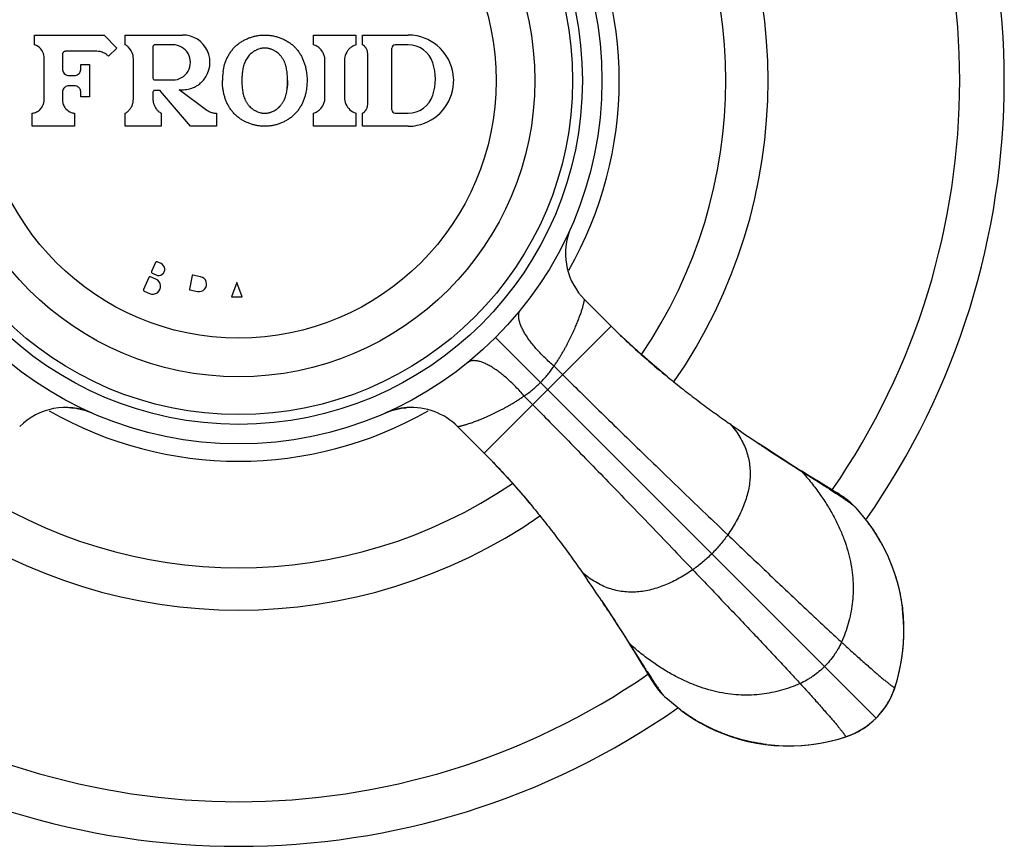
# Model space of a CAD drawing. Units: inches. Extents: x 6.5 to 16.9, y 1.2 to 14.7.
# Drawn here: x 15.4 to 16.9, y 12 to 13.2 of the extents above; entities that cross this region are included whole.
import ezdxf

# ---------------------------------------------------------------- set-up
doc = ezdxf.new("R2010")
doc.units = ezdxf.units.IN
doc.header["$LTSCALE"] = 1.2862204724
doc.header["$MEASUREMENT"] = 0
doc.layers.get('0').update_dxf_attribs({"linetype": 'CONTINUOUS'})

msp = doc.modelspace()

# ---------------------------------------------------------------- linework, layer by layer
at = {"color": 7, "linetype": 'Continuous'}
for p, q in [((15.383316454, 13.2065579892), (15.383316454, 13.2215579892)), ((15.383316454, 13.2215579892), (15.490316454, 13.2215579892)), ((15.490316454, 13.2215579892), (15.509816454, 13.2016376758)), ((15.522816454, 13.2065579892), (15.522816454, 13.2215579892)), ((15.522816454, 13.2215579892), (15.610816454, 13.2215579892)), ((15.811816454, 13.2065579892), (15.811816454, 13.2215579892)), ((15.811816454, 13.2215579892), (15.876816454, 13.2215579892)), ((15.876816454, 13.2215579892), (15.876816454, 13.2065579892)), ((15.886816454, 13.2065579892), (15.886816454, 13.2215579892)), ((15.886816454, 13.2215579892), (15.956816454, 13.2215579892)), ((15.595816454, 13.2065579892), (15.568316454, 13.2065579892)), ((15.956816454, 13.2065579892), (15.936816454, 13.2065579892)), ((15.4266309532, 13.1933029082), (15.426316454, 13.1915579892)), ((15.426316454, 13.1915579892), (15.426316454, 13.1695579892)), ((15.4790884138, 13.1965579892), (15.431316454, 13.1965579892)), ((15.509816454, 13.2016376758), (15.4969535534, 13.1890461791)), ((15.565316454, 13.2035579892), (15.565316454, 13.1555579892)), ((15.894816454, 13.1148244884), (15.894816454, 13.19329149)), ((15.931816454, 13.1065579892), (15.931816454, 13.2015579892)), ((15.398316454, 13.1224086487), (15.398316454, 13.1864333774)), ((15.454816454, 13.1695579892), (15.454816454, 13.1765579892)), ((15.454816454, 13.1765579892), (15.467816454, 13.1765579892)), ((15.467816454, 13.1765579892), (15.467816454, 13.1265579892)), ((15.535316454, 13.1232086243), (15.535316454, 13.1849073541)), ((15.829316454, 13.1254064692), (15.829316454, 13.1827095092)), ((15.859316454, 13.1827095092), (15.859316454, 13.1254064692)), ((15.436316454, 13.1595579892), (15.444816454, 13.1595579892)), ((15.568316454, 13.1525579892), (15.595816454, 13.1525579892)), ((15.426316454, 13.1335579892), (15.426316454, 13.1224086487)), ((15.444816454, 13.1435579892), (15.436316454, 13.1435579892)), ((15.454816454, 13.1265579892), (15.454816454, 13.1335579892)), ((15.565546824, 13.1347108663), (15.565316454, 13.1335579892)), ((15.565316454, 13.1335579892), (15.565316454, 13.1232086243)), ((15.5748063437, 13.1365579892), (15.568316454, 13.1365579892)), ((15.5759468334, 13.1363326835), (15.5748063437, 13.1365579892)), ((15.622816454, 13.0815579892), (15.5770948227, 13.1354977994)), ((15.605316454, 13.1379196655), (15.6479721185, 13.1064421819)), ((15.467816454, 13.1265579892), (15.454816454, 13.1265579892)), ((15.379816454, 13.0815579892), (15.379816454, 13.1015579892)), ((15.444816454, 13.1015579892), (15.444816454, 13.0815579892)), ((15.522816454, 13.0815579892), (15.522816454, 13.1015579892)), ((15.577816454, 13.1015579892), (15.577816454, 13.0815579892)), ((15.662816454, 13.1015579892), (15.662816454, 13.0815579892)), ((15.811816454, 13.0815579892), (15.811816454, 13.1015579892)), ((15.876816454, 13.1015579892), (15.876816454, 13.0815579892)), ((15.886816454, 13.0815579892), (15.886816454, 13.1015579892)), ((15.936816454, 13.1015579892), (15.956816454, 13.1015579892)), ((15.444816454, 13.0815579892), (15.379816454, 13.0815579892)), ((15.577816454, 13.0815579892), (15.522816454, 13.0815579892)), ((15.662816454, 13.0815579892), (15.622816454, 13.0815579892)), ((15.876816454, 13.0815579892), (15.811816454, 13.0815579892)), ((15.956816454, 13.0815579892), (15.886816454, 13.0815579892)), ((15.5692076682, 12.8723197436), (15.5631066185, 12.8586165618)), ((15.5777862779, 12.8706895731), (15.5718482324, 12.8733333613)), ((15.5590392521, 12.8494811072), (15.5509045192, 12.831210198)), ((15.5699017254, 12.846834095), (15.5616798163, 12.8504947248)), ((15.5641202362, 12.8559759976), (15.5700582816, 12.8533322094)), ((15.6255663989, 12.8524258424), (15.6211624597, 12.8317069373)), ((15.6384013267, 12.8507200349), (15.6267524582, 12.8531960783)), ((15.5519181369, 12.8285696338), (15.560140046, 12.824909004)), ((15.6219326956, 12.830520878), (15.6335815641, 12.8280448346)), ((15.6940918318, 12.8416404506), (15.6860544731, 12.8195579892)), ((15.7021291904, 12.8195579892), (15.6940918318, 12.8416404506)), ((15.6860544731, 12.8195579892), (15.7021291904, 12.8195579892))]:
    msp.add_line(p, q, dxfattribs=at)
at = {"color": 6, "linetype": 'Continuous'}
for p, q in [((16.227699174, 12.8155472167), (16.2686366083, 12.7746097863)), ((16.0328320114, 12.6206704841), (16.0737582463, 12.5797442461)), ((16.4509642576, 12.6246262603), (16.4632121986, 12.6160969975)), ((16.4944431639, 12.5948983887), (16.4946790112, 12.5947410982)), ((16.5609353284, 12.5518113981), (16.5864158193, 12.5356982699)), ((16.5727538181, 12.5447702203), (16.5610675704, 12.5520230995)), ((16.5864158193, 12.5356982699), (16.5931614737, 12.5314256945)), ((16.6096975435, 12.5222661055), (16.5865689106, 12.5363085129)), ((16.6131044966, 12.5201710137), (16.6096975435, 12.5222661055)), ((16.6160851128, 12.5183165662), (16.6131044966, 12.5201710137)), ((16.6374342017, 12.5027486759), (16.6441849096, 12.496039634)), ((16.6441849096, 12.496039634), (16.6630574547, 12.473037381)), ((16.2237456232, 12.3974139003), (16.2322761918, 12.3851648497)), ((16.2534750302, 12.353930584), (16.2536323952, 12.3536946245)), ((16.2965629671, 12.2874392378), (16.3126758494, 12.261958433)), ((16.3083363871, 12.2679190828), (16.3163040579, 12.2548221391)), ((16.3126758494, 12.261958433), (16.3169483324, 12.2552125573)), ((16.3249521485, 12.2405690608), (16.3282034295, 12.2352699466)), ((16.3282034295, 12.2352699466), (16.3300578769, 12.2322893303)), ((16.3300578769, 12.2322893303), (16.3317307824, 12.2296428463)), ((16.3523348092, 12.2041895335), (16.3456257666, 12.2109402422)), ((16.7030518587, 12.2175876059), (16.704356727, 12.2214655326)), ((16.3753562095, 12.1853029247), (16.3523348092, 12.2041895335)), ((16.6840533117, 12.1833253622), (16.6883525242, 12.1890962814)), ((16.6750986857, 12.1732757574), (16.6641902434, 12.1636462253)), ((16.6533013811, 12.1561044339), (16.6593101306, 12.1600447724)), ((16.6593101306, 12.1600447724), (16.6595976112, 12.1602569289)), ((16.6173870892, 12.1412090418), (16.6279873222, 12.1444163919))]:
    msp.add_line(p, q, dxfattribs=at)
at = {"color": 9, "linetype": 'Continuous'}
for p, q in [((16.2685839822, 12.7746624085), (16.0737120347, 12.5797904609)), ((16.0910286438, 12.7573457993), (16.6750986857, 12.1732757574)), ((16.1808315962, 12.7135083512), (16.1941538004, 12.7002322267)), ((16.134866092, 12.667542847), (16.1481422165, 12.6542206427)), ((16.5931618859, 12.5314261108), (16.5865690525, 12.5363084266)), ((16.3120660166, 12.2618053906), (16.3169483324, 12.2552125573)), ((16.7039580513, 12.2203871212), (16.7039677437, 12.2204251398)), ((16.6279873222, 12.1444163919), (16.6279493033, 12.1444066995))]:
    msp.add_line(p, q, dxfattribs=at)
at = {"color": 6, "linetype": 'Continuous'}
for points in [[(16.3547916148, 12.6971849277), (16.3414484595, 12.7082360284), (16.3283497736, 12.7193740197), (16.3155341324, 12.730572461), (16.3030381, 12.7418049982), (16.2908983337, 12.7530433422), (16.279149708, 12.7642587495), (16.2686366426, 12.7746097523)], [(15.4363768813, 12.649842535), (15.4404670966, 12.6495591103), (15.447181352, 12.6487255258), (15.4537208459, 12.6474633627), (15.4600101254, 12.6458139252), (15.465966367, 12.6438375105), (15.4713710876, 12.6416734198)], [(15.92176981, 12.6414556084), (15.9274403707, 12.6437519773), (15.9335912643, 12.6458024496), (15.9399930849, 12.6474798117), (15.9465851138, 12.6487447783), (15.9533097798, 12.6495702264), (15.9549861586, 12.6497043656)], [(16.5610675704, 12.5520230995), (16.5540960809, 12.5563779272), (16.5433171692, 12.5631750491), (16.5317292996, 12.5705590431), (16.5194760465, 12.5784576832), (16.5067170386, 12.5867874695), (16.4946844012, 12.5947492442)], [(16.0737582463, 12.5797442461), (16.08360961, 12.5697461569), (16.0943096645, 12.5585613382), (16.105027392, 12.5470236498), (16.115738208, 12.535163241), (16.1264178614, 12.5230117372), (16.1370436914, 12.5106006775), (16.1475929892, 12.4979632199)], [(16.5865690525, 12.5363084266), (16.5804553604, 12.5400380561), (16.5727538181, 12.5447702203)], [(16.6374342017, 12.5027486759), (16.6365232583, 12.5035622867), (16.6348285402, 12.5050281116), (16.6331924634, 12.5063874712), (16.6316209447, 12.5076450826), (16.630115636, 12.5088085964), (16.6286780239, 12.5098850325), (16.6273089845, 12.5108811229), (16.6260033352, 12.511807086), (16.6247525701, 12.5126743078), (16.6235438303, 12.513495958), (16.6223562669, 12.514289342), (16.6211701723, 12.515069784), (16.6199679119, 12.5158503582), (16.6187315968, 12.5166436607), (16.6160851128, 12.5183165662)], [(16.7170066575, 12.3298426417), (16.7155834364, 12.3433766283), (16.7135123352, 12.3567928934), (16.7107871932, 12.3701108127), (16.7074172379, 12.3832184971), (16.7034304984, 12.3960054476), (16.6988937151, 12.4083996427), (16.6938419163, 12.4204251313), (16.6882824141, 12.4321237294), (16.6822058503, 12.4435259635), (16.675592166, 12.4546544552), (16.6684292137, 12.4655459754), (16.6629570702, 12.473213326)], [(16.2536252814, 12.3536899175), (16.2615869737, 12.3416574045), (16.26991676, 12.3288983966), (16.2778154001, 12.3166451435), (16.2851993941, 12.305057274), (16.2919965159, 12.2942783622)], [(16.7039580513, 12.2203871212), (16.7071832922, 12.2310510829), (16.7101225336, 12.242448823), (16.7125506337, 12.2538182426), (16.714489902, 12.2651807257), (16.7159555041, 12.2765584867), (16.7169559692, 12.2879754876), (16.7174931623, 12.2994560171), (16.717562382, 12.3110228375), (16.7171524406, 12.3226996946), (16.7162450027, 12.3345125295), (16.7154683759, 12.3415369285)], [(16.7043571692, 12.2214669122), (16.7078495271, 12.2332175418), (16.7110749524, 12.2461929399), (16.7136838802, 12.2593272882), (16.7157363614, 12.2731582794), (16.7171441213, 12.2875364281), (16.7178228552, 12.3019128144), (16.7177686417, 12.3160500473), (16.7170066575, 12.3298426417)], [(16.2919965159, 12.2942783622), (16.298147048, 12.2844321932), (16.3036042229, 12.2756206251), (16.3083363871, 12.2679190828)], [(16.3163040579, 12.2548221391), (16.3177394245, 12.2524534736), (16.3194120564, 12.2496924362), (16.3249521485, 12.2405690608)], [(16.3317307824, 12.2296428463), (16.332524085, 12.2284065313), (16.3333046592, 12.2272042708), (16.3340851012, 12.2260181763), (16.3348784851, 12.2248306129), (16.3357001354, 12.223621873), (16.3365673572, 12.222371108), (16.3374933203, 12.2210654586), (16.3384894107, 12.2196964192), (16.3395658468, 12.2182588072), (16.3407293606, 12.2167534985), (16.341986972, 12.2151819798), (16.3433463315, 12.213545903), (16.3448121565, 12.2118511848), (16.3456257666, 12.2109402422)], [(16.6849236795, 12.1843782504), (16.6854715782, 12.1850932006), (16.6882947703, 12.1889768098), (16.6908587894, 12.1928019181), (16.6932271452, 12.1965953152), (16.6954333434, 12.2004316555), (16.6975011083, 12.2043869713), (16.6994423904, 12.2085079969), (16.7012840708, 12.2128751797), (16.7030518587, 12.2175876059)], [(16.6958977808, 12.2014157096), (16.6990944075, 12.207891337), (16.7018910943, 12.2145516069), (16.7039580507, 12.2203871194)], [(16.6883628981, 12.1891102066), (16.6923158334, 12.1951478358), (16.6958977808, 12.2014157096)], [(16.3751611517, 12.1854173475), (16.3828306049, 12.1799437548), (16.3937247906, 12.1727792716), (16.4048558087, 12.1661644655), (16.4162604544, 12.1600871236), (16.4279613879, 12.1545271233), (16.4399891777, 12.1494750763), (16.4523856937, 12.1449382816), (16.4651752454, 12.1409517168), (16.4782860243, 12.1375820896), (16.4916076112, 12.1348574381), (16.5050280315, 12.1327870878)], [(16.6750986857, 12.1732757574), (16.6794017504, 12.1778162179), (16.6840533117, 12.1833253622)], [(16.6595976112, 12.1602569289), (16.6651174183, 12.1643753875), (16.6706226773, 12.1690306263), (16.6750986858, 12.1732757575)], [(16.6269088792, 12.1440177061), (16.6308879631, 12.1453583372), (16.6355955607, 12.1471287707), (16.639958354, 12.1489731086), (16.6440754463, 12.1509170897), (16.6480270638, 12.1529874333), (16.6518597103, 12.155195743), (16.6556491865, 12.1575652593), (16.6594701323, 12.1601301851), (16.6633490193, 12.1629544064), (16.6639811517, 12.1634391405)], [(16.6279873235, 12.1444163923), (16.6339035798, 12.1465144105), (16.6405623831, 12.1493162494)], [(16.6405623831, 12.1493162494), (16.6470360127, 12.1525178102), (16.6533013811, 12.1561044339)], [(16.5050280315, 12.1327870878), (16.5185659278, 12.1313650382), (16.5323622899, 12.1306046789), (16.5465033131, 12.1305524959), (16.560883295, 12.1312336118), (16.5752641181, 12.1326440014), (16.5890946498, 12.1346988263), (16.6022263054, 12.1373095095), (16.615198435, 12.1405362951), (16.6269074712, 12.1440172549)], [(16.5068376736, 12.1329060477), (16.5138681055, 12.1321288342), (16.5256874285, 12.1312212954), (16.5373707001, 12.1308117858), (16.5489438874, 12.1308819551), (16.5604307572, 12.1314206128), (16.5718540913, 12.1324230659), (16.5832381975, 12.1338911993), (16.5946070535, 12.1358335737), (16.6059828861, 12.1382653986), (16.6173870892, 12.1412090418)]]:
    msp.add_lwpolyline(points, dxfattribs=at)
for radius in [0.5575, 0.5275, 0.5125, 0.4545]:
    msp.add_circle((15.696816454, 13.1515579892), radius, dxfattribs=at)
at = {"color": 9, "linetype": 'Continuous'}
msp.add_circle((15.696816454, 13.1515579892), 0.3951446566, dxfattribs=at)
at = {"color": 6, "linetype": 'Continuous'}
for centre, radius, start, end in [((15.696816454, 13.1515579892), 1.175, 325.0023145789, 34.9977171404), ((15.696816454, 13.1515579892), 0.8125, 325.3083926543, 34.69098764310001), ((15.696816454, 13.1515579892), 0.7475, 325.790176914, 34.2103392978), ((17.7656000314, 14.5012799978), 2.2913163512, 235.361195735, 236.3050265453), ((17.8530431651, 14.6317977265), 2.4484184449, 236.3035771301, 236.4344447228), ((17.9432977925, 14.7678656351), 2.6116984893, 236.4350079794, 236.7131697083), ((18.5752866555, 15.7369666412), 3.7686613363, 236.7674709132, 237.6899794409), ((15.696816454, 13.1515579892), 0.7475, 235.7866993025, 304.2137066395), ((15.696816454, 13.1515579892), 0.8125, 235.308472931, 304.6909589321), ((14.3744801575, 11.1014607257), 2.2581635188, 33.6859847891, 34.6437768118), ((14.1898043006, 10.9774753475), 2.4805978921, 33.5801724065, 33.696484156), ((14.0699402869, 10.8979361313), 2.624451525, 33.2891766716, 33.5794727477), ((16.5923242145, 12.2566232887), 0.117365172, 334.2886314857001, 342.0357655396), ((16.590748156, 12.2573393602), 0.1190959329, 325.0395016246, 333.6169675244), ((16.5910147831, 12.2572016095), 0.1187958645, 333.6193414239, 334.3113090492), ((15.696816454, 13.1515579892), 1.175, 234.9998375592, 305.000189205), ((16.5917825174, 12.2565229868), 0.1177781182, 315.0237141626, 321.9346828906), ((16.5910236489, 12.2571329689), 0.1187516725, 321.9287210897, 322.0897173207), ((16.5908681412, 12.2572529904), 0.1189481085, 322.0901288078, 325.0404800293), ((16.5915641611, 12.2565168833), 0.1178667548, 287.9807378256, 295.7047127662), ((16.5911722869, 12.2573608082), 0.1187971356, 295.698470193, 296.3861461119), ((16.5910352244, 12.2576260455), 0.1190956535, 296.3885067137, 304.9440581273), ((16.5910597239, 12.2575917982), 0.1190535479, 304.9792019188, 305.1511084629), ((16.591125438, 12.2575010752), 0.1189415355, 305.150386903, 307.9003037954)]:
    msp.add_arc(centre, radius, start, end, dxfattribs=at)
at = {"color": 9, "linetype": 'Continuous'}
for centre, radius, start, end in [((15.696816454, 13.1515579892), 1.1065117064, 325.4104543073, 34.5898442455), ((15.696816454, 13.1515579892), 0.5840586726, 330.1445654179001, 29.8555528678), ((16.2984130732, 12.8862712225), 0.0999892581, 156.2119736741, 161.7560602972), ((16.2984095823, 12.886249945), 0.0999934911, 161.7438549287, 225.0007913203), ((15.4315113578, 12.5499599393), 0.1000009867, 66.5094067417, 135.0006018684), ((15.9621529703, 12.5498522447), 0.1001096544, 94.1053220568, 113.7890946415), ((15.9621234627, 12.549961822), 0.0999974743, 44.9995706302, 94.09295321120001), ((15.696816454, 13.1515579892), 0.5840586726, 240.1443538312, 299.8554651983001), ((15.696816454, 13.1515579892), 1.1065117064, 235.4104537389, 304.5895456927), ((16.6930415694, 12.2251032481), 0.0118855275, 336.9533127189, 342.1778958506), ((16.6935873636, 12.22491841), 0.0113093567, 342.2304304005, 344.3190886681), ((16.6938249865, 12.2248511291), 0.0110623931, 344.3219487196, 347.099255725), ((16.6234559638, 12.1547873009), 0.0113095886, 285.6861842677, 287.7692446829), ((16.6232712202, 12.155332806), 0.0118854553, 287.821929598, 293.0460973308)]:
    msp.add_arc(centre, radius, start, end, dxfattribs=at)
at = {"color": 7, "linetype": 'Continuous'}
for centre, radius, start, end in [((15.6108166712, 13.1795579709), 0.0419997723, 319.6335318919, 90.00029628319999), ((15.9568063588, 13.151455608), 0.070102382, 78.5479500849, 89.9917490803), ((15.3773001131, 13.1863945969), 0.0210418332, 60.92140135060001, 73.3859804252), ((15.5102842881, 13.184863387), 0.0250541602, 47.63625677180001, 59.986569354), ((15.5683164545, 13.2035579886), 0.0030000006, 90.00001090709999, 179.9999890929), ((15.5958164723, 13.1795579624), 0.0269999014, 269.9999611507, 90.0000388492), ((15.8042979294, 13.1826679625), 0.0250451908, 59.0879509362, 72.5304841312), ((15.8843400189, 13.1826560461), 0.0250580708, 107.4723297216, 120.0364779759), ((15.8797865154, 13.1932491588), 0.015051412, 48.0522227586, 62.1562644043), ((15.9368164526, 13.2015579906), 0.0049999986, 89.99998435450001, 180.0000156455), ((15.9568163976, 13.1665579442), 0.0399999999, 18.2099928888, 89.99991922389998), ((15.9568162049, 13.1515579992), 0.0700000201, 3.173834976, 78.53920878560001), ((15.377324477, 13.1864445053), 0.0209863508, 11.9484023693, 60.90856818270001), ((15.4312551711, 13.191586227), 0.0049325841, 153.1916928831, 159.6332062827), ((15.431332751, 13.1915465358), 0.0050197267, 138.7482689794, 153.1867154929), ((15.431295976, 13.1915786805), 0.0049708834, 131.5044057245, 138.7473319848), ((15.4313259809, 13.1915443655), 0.0050164656, 117.0169204239, 131.5013336285), ((15.4312973858, 13.1915987834), 0.0049549968, 110.5335957502, 117.008189586), ((15.4313228054, 13.1915247499), 0.0050332433, 90.0723009985, 110.5089716341), ((15.4790836374, 13.1715116683), 0.0250463214, 78.2408687517, 89.989073571), ((15.4790868637, 13.1715530842), 0.0250051177, 62.27152505919999, 78.228766121), ((15.4790980134, 13.1715730502), 0.0249821506, 55.3596403062, 62.27571024589999), ((15.4790703269, 13.1715365169), 0.0250279455, 44.3952777755, 55.3550336492), ((15.5103177936, 13.1849085406), 0.0249982205, 12.8005353977, 47.6232625005), ((15.8043273438, 13.1827232425), 0.0249824819, 45.3966681884, 59.0744191304), ((15.8042746759, 13.182671381), 0.0250563896, 40.42722307830001, 45.394194183), ((15.8043543922, 13.1827371076), 0.0249530847, 31.8598538931, 40.4310381697), ((15.8042661996, 13.1826809664), 0.0250576242, 26.9406933725, 31.8624404031), ((15.8043351773, 13.1827164991), 0.0249800335, 13.383890796, 26.9397186665), ((15.8843018141, 13.1827133178), 0.0249848834, 144.3151744274, 168.1786403537), ((15.8843374527, 13.1826908315), 0.0250279513, 132.3738074726, 144.305547776), ((15.8842969528, 13.1827322492), 0.024970058, 120.047011975, 132.3692049185), ((15.8798642924, 13.1933388837), 0.0149326886, 43.5251470059, 48.0440502331), ((15.879798679, 13.1932776173), 0.0150224556, 33.706020089, 43.5222347644), ((15.8798395108, 13.1933057602), 0.0149728704, 28.8338641976, 33.7031384044), ((15.879796544, 13.19328232), 0.0150218148, 18.8035309147, 28.8331485518), ((15.879887726, 13.1933140999), 0.0149252558, 14.2862537088, 18.800868178), ((15.8797617713, 13.193284238), 0.0150546844, 0.0276000189, 14.2780979124), ((15.3772844361, 13.1864300279), 0.0210320182, 0.0091246434, 11.9374814586), ((15.5103976724, 13.1849262848), 0.0249166335, 11.6063202562, 12.7980458651), ((15.5102823618, 13.1849038875), 0.0250340924, 0.0079340175, 11.603437582), ((15.8042723638, 13.1827044773), 0.0250440906, 0.0115118213, 13.3708084205), ((15.8843698375, 13.1827039475), 0.0250533841, 168.1895347853, 179.987280726), ((15.9188197436, 13.1540579892), 0.08, 341.790043136, 18.209956864), ((15.4363680866, 13.1695663011), 0.010051636, 180.0473792482, 198.2488259473), ((15.4363148136, 13.169554773), 0.0099964315, 198.2975007095, 252.0137406009), ((15.4448166601, 13.169557583), 0.0099995513, 288.2853117302, 306.39847208), ((15.4447914812, 13.1695827498), 0.0100347508, 306.4289206625, 324.0566798885), ((15.4448633812, 13.1695262539), 0.0099433791, 324.0770485653, 325.6670352284), ((15.4448160318, 13.1695580627), 0.0100004193, 325.6695456765, 342.0130449638), ((15.4447653875, 13.1695660879), 0.0100510697, 342.0586833315, 359.9538338337), ((15.762147549, 13.1516645966), 0.09033115789999999, 171.3576848038, 180.0676196014), ((15.4363234647, 13.1696022188), 0.010044232, 252.0503759217, 269.9600084217), ((15.4448092953, 13.1696025018), 0.0100445151, 270.0408344328, 288.2448101702), ((15.5683164554, 13.1555579906), 0.0030000014, 180.0000273245, 269.9999726756), ((15.6108176079, 13.1795563303), 0.0419979736, 301.8829579425, 311.2503492512), ((15.6107911671, 13.1795836014), 0.0420359108, 311.2529361716, 313.8398581802), ((15.6108208042, 13.1795552119), 0.041994906, 313.8375212978, 318.1885525018), ((15.6108770032, 13.179503464), 0.0419185192, 318.1900603113999, 319.6368864761), ((15.8519774451, 13.1516387846), 0.1501610128, 178.5801871618, 180.0308284968), ((15.8508157679, 13.1514675864), 0.1489993414, 179.9652367718, 181.5128114224), ((15.9568162601, 13.1515579374), 0.0699999604, 281.5822464388, 356.7978812166), ((15.9570085112, 13.1515594369), 0.06980794280000001, 356.7878383573, 359.9988117382001), ((15.9569245559, 13.1515540089), 0.0698918982, 0.0032629173, 3.1820188428), ((15.4363704491, 13.1335492496), 0.0100539989, 161.6960092269, 179.9501945989), ((15.4362982257, 13.1335682016), 0.0099792692, 139.5762564744, 161.6484212055), ((15.4363425228, 13.1335312161), 0.010036974, 125.9168058344, 139.5794980258), ((15.4363159329, 13.1335590221), 0.0099988582, 107.937887703, 125.8868765139), ((15.4363231434, 13.1335155787), 0.0100424127, 90.03816566370001, 107.9006888509), ((15.4448089066, 13.1335113059), 0.0100466861, 71.7018236466, 89.9569574636), ((15.4448181371, 13.1335612264), 0.0099963942, 53.628841007, 71.6622217188), ((15.4447952443, 13.1335376258), 0.0100289739, 45.1731498285, 53.6034887521), ((15.4448138404, 13.133556661), 0.0100028966, 17.9274213151, 45.1898339441), ((15.4447677195, 13.1335503066), 0.0100487374, 0.0438044295, 17.8809478954), ((15.5683187598, 13.1335564552), 0.0030027143, 118.5190913858, 157.3900368712), ((15.5683076456, 13.133577198), 0.002978885, 112.3104271692, 118.5206969277), ((15.5683203199, 13.1335384007), 0.003019591, 90.073354039, 112.2534465553), ((15.5748268267, 13.133602033), 0.0029514179, 62.4043163415, 67.6984681941), ((15.5747933347, 13.1335414622), 0.0030206129, 40.3655819387, 62.3735154363), ((15.6108182171, 13.1796346527), 0.0420762351, 262.4866602296, 275.3181245114), ((15.6108201806, 13.1795265688), 0.04196843519999999, 275.3291318569, 287.7986199277), ((15.6107961804, 13.179616988), 0.0420622568, 287.7972117025, 291.2561067567), ((15.6108235553, 13.1795436195), 0.04198395519999999, 291.2575892251, 299.9207931255), ((15.6108142712, 13.1795638978), 0.0420061617, 299.9179720581, 301.8813705742), ((15.3773157774, 13.1224092876), 0.021000806, 338.1609877344, 346.4388619463), ((15.3772565243, 13.1224157801), 0.0210599309, 346.4594904430999, 359.9805981569), ((15.4473756316, 13.1224158183), 0.0210591788, 180.019506481, 193.7931755593), ((15.4472445989, 13.1223885652), 0.0209254276, 193.8062454426, 196.8997974315), ((15.4473148654, 13.1224100679), 0.0209992589, 196.8999063833, 214.4715683857), ((15.5103270401, 13.1232044709), 0.0249886359, 336.5118327844, 348.3832433767), ((15.5102704744, 13.1232133044), 0.02504598, 348.3938791611999, 359.9892936626), ((15.5903683592, 13.1232140724), 0.0250519058, 180.0124603472, 191.9733200314), ((15.5903166505, 13.1232086889), 0.0250002059, 191.9858353926, 204.0430682659), ((15.804333622, 13.1253999072), 0.0249816294, 332.9497389932, 346.5883113490001), ((15.8042721394, 13.1254115524), 0.0250443151, 346.6017810222, 359.988370781), ((15.8843503591, 13.1254099346), 0.0250339054, 180.0079312328, 191.6645202109), ((15.8843102409, 13.1254053801), 0.0249938718, 191.6738136332, 240.0736875014), ((15.9568163979, 13.1415580334), 0.0399999998, 270.0000802788, 341.7900080104), ((15.3773038963, 13.1224594216), 0.0210519078, 276.8546248174, 290.935413827), ((15.3773245194, 13.1223965368), 0.020985453, 290.954083223, 310.6297602967), ((15.3773007645, 13.1224264629), 0.0210235359, 310.624577944, 318.8527623829), ((15.3773430101, 13.1223842793), 0.0209639678, 318.8636061351, 323.2934426587), ((15.3772827912, 13.1224310241), 0.021040186, 323.2894077611, 332.5661900371), ((15.3773340598, 13.1223998997), 0.0209803435, 332.5771235987, 338.1662123036), ((15.4473355112, 13.122421156), 0.0210225554, 214.4646339324, 221.5857130382), ((15.4473145024, 13.1224087428), 0.020998603, 221.5984274965, 249.3209239586), ((15.447329108, 13.1224603292), 0.0210528204, 249.3397882096, 263.1454095243001), ((15.5102844332, 13.1232523989), 0.025053921, 300.0133634379, 312.3606555098), ((15.510334214, 13.1231946244), 0.0249774136, 312.3728403997, 324.6175674046), ((15.5103036099, 13.1232170716), 0.0250151469, 324.6226164749, 336.5067518315001), ((15.5903511765, 13.123228665), 0.0250398754, 204.0526242397, 215.9319496389), ((15.5902787723, 13.123179623), 0.0249524698, 215.9383297922, 218.0589866965), ((15.5903192902, 13.1232114163), 0.0250039723, 218.0591129551, 227.9969470131), ((15.5903471015, 13.1232508022), 0.0250518515, 228.0099582325, 239.9875294334), ((15.6628472619, 13.1266106052), 0.0250606302, 233.5895119962, 245.7097349672), ((15.6628037422, 13.1265153167), 0.0249556083, 245.7168670915, 257.8589842931), ((15.6628228904, 13.1266184745), 0.0250604862, 257.8657885679, 269.985284493), ((15.8042989147, 13.1254458571), 0.0250428359, 287.4688482201, 300.8533364503), ((15.8043281764, 13.1253917271), 0.0249811734, 300.8665726358, 314.5214602556), ((15.8042752488, 13.1254444064), 0.0250558447, 314.5232878193, 319.4525781869), ((15.8043534833, 13.125379298), 0.0249540713, 319.4493989693, 328.0380013321), ((15.8042677415, 13.1254344831), 0.0250560272, 328.0347289524, 332.9478341372), ((15.8843380152, 13.1254556024), 0.0250533391, 240.087616573, 252.5290682497), ((15.8797862951, 13.1148670759), 0.0150517415, 297.8440215992, 312.0068865189), ((15.8798652859, 13.1147761689), 0.0149313297, 312.0151039618, 316.5416703224001), ((15.8798002499, 13.1148370371), 0.0150204045, 316.5437713953, 326.3822783867), ((15.8798383377, 13.114811221), 0.0149743938, 326.383851284, 331.2725166643), ((15.879798754, 13.1148326846), 0.0150194218, 331.2732949043, 341.1335496569), ((15.8798864241, 13.1148020299), 0.0149265491, 341.1360768682, 345.7086186144001), ((15.8797608464, 13.1148318804), 0.0150556094, 345.7165061770999, 359.97186892), ((15.9368164537, 13.1065579889), 0.0049999998, 179.9999971356, 270.0000028644), ((15.9568054283, 13.1516682505), 0.0701102622, 270.0090104471, 281.5728182564), ((15.5710347583, 12.8715062723), 0.0019999985, 65.9999573546, 156.0000426453), ((15.5739223244, 12.8620108709), 0.0094998539, 245.9997042925, 66.0002957075), ((15.560866342, 12.8486676366), 0.001999998, 65.999941735, 156.000058265), ((15.5650209381, 12.8358715392), 0.0119998168, 245.9997514496, 66.0002485509), ((15.5649337077, 12.8578030878), 0.0019999987, 155.9999624956, 246.0000375045), ((15.6265444942, 12.852218), 0.0009998689, 77.9962415274, 168.003262895), ((15.6359914912, 12.839382431), 0.0115907175, 257.999774365, 78.00022563530001), ((15.5527316075, 12.8303967237), 0.001999998, 155.9999431494, 246.0000568507), ((15.6221405392, 12.8314989895), 0.0009998767999999999, 167.9971637553, 258.0033837782)]:
    msp.add_arc(centre, radius, start, end, dxfattribs=at)
for points, start_tangent, end_tangent in [([(15.6728420405, 13.1652382567), (15.6753507303, 13.1763878621), (15.6772138164, 13.181792476), (15.6795054761, 13.1870318324), (15.6822388985, 13.1920542083), (15.6837751255, 13.1944673553), (15.6854243859, 13.1968055953), (15.687184698, 13.1990611259), (15.6890540397, 13.2012261313), (15.6910303886, 13.203292796), (15.6931108197, 13.2052543131), (15.6952882972, 13.2071084693), (15.6975546161, 13.2088543574), (15.7023209654, 13.2120177043), (15.7073494372, 13.2147384574), (15.7125938894, 13.2170144467), (15.718011021, 13.2188432606), (15.7235614322, 13.2202141484), (15.72920787, 13.2211117634), (15.7349111841, 13.2215238524), (15.7406284073, 13.22144441), (15.7434786774, 13.2212187724), (15.7463164441, 13.2208697534), (15.7519351156, 13.2198104906), (15.7574457875, 13.2182847718), (15.762809607, 13.2163065624), (15.7679872718, 13.2138815985), (15.7729372135, 13.2110141976), (15.7753093118, 13.2094149643), (15.777602155, 13.2077052873), (15.7798077309, 13.2058850984), (15.781918435, 13.203954999), (15.7839292874, 13.2019199033), (15.7858363491, 13.1997864362), (15.7893233589, 13.1952509048), (15.7923567122, 13.1904026264), (15.7949412851, 13.1852995797), (15.7970877605, 13.1799994806), (15.7988111982, 13.174547728), (15.8001295944, 13.1689814583)], (0.1515237315560114, 0.9884536199414425), (0.1960576754652426, -0.9805923658132187)), ([(15.7712850021, 13.163347376), (15.7708124104, 13.1671054993), (15.7701401117, 13.1708326945), (15.7692328079, 13.174510534), (15.7680558014, 13.1781150669), (15.767355904, 13.1798769708), (15.7665763539, 13.1816043707), (15.7657131087, 13.18329157), (15.7647633853, 13.1849329158), (15.7637286564, 13.1865229026), (15.7626112925, 13.1880560565), (15.7614136643, 13.1895269033), (15.7601381565, 13.1909299862), (15.7573686715, 13.1935180319), (15.7543419904, 13.1958014904), (15.7527449992, 13.1968238284), (15.7510977151, 13.1977618925), (15.7494032916, 13.1986108185), (15.747664877, 13.1993657345), (15.7458856826, 13.2000216877), (15.7440703662, 13.2005718702), (15.7422250286, 13.2010076243), (15.740355833, 13.2013202121), (15.7384691048, 13.2015013513), (15.7365732719, 13.2015486635), (15.734678229, 13.2014638889), (15.7327939005, 13.2012488517), (15.7309297418, 13.200905992), (15.7290921294, 13.2004417896), (15.7255170803, 13.1991817974), (15.7237897377, 13.198401903), (15.7221078815, 13.1975300069), (15.7204746623, 13.1965703493), (15.7188932279, 13.1955271657), (15.7159001762, 13.193205143), (15.7131667089, 13.1905840137), (15.7107325648, 13.1876826426), (15.7086258075, 13.1845361101), (15.7068606803, 13.1811873844), (15.7054209128, 13.1776868308), (15.7034030782, 13.1703978172), (15.7027563105, 13.1666697111), (15.7023047403, 13.1629129828), (15.7020164937, 13.1591401732), (15.7018625345, 13.1553594551)], (-0.1015197489452696, 0.9948335240501747), (-0.02531678027700651, -0.9996794789513316)), ([(15.771816454, 13.1515579892), (15.7717896199, 13.1545088277), (15.7712850021, 13.163347376)], (0, 1), (-0.1015197501564784, 0.9948335239265744)), ([(15.8001295944, 13.1689814583), (15.801402833, 13.1603077723), (15.801816454, 13.1515579892)], (0.1960576739400077, -0.9805923661181712), (3.372095637356608e-05, -0.9999999994314485)), ([(15.6728614909, 13.137756262), (15.6724003252, 13.1411899204), (15.671816454, 13.1515579892)], (-0.152881797222129, 0.9882444819365964), (-2.720054954068479e-05, 0.9999999996300651)), ([(15.7018683608, 13.1475339334), (15.7023260773, 13.1399856176), (15.7027877047, 13.1362322793), (15.7034462103, 13.1325084369), (15.7043359883, 13.1288328263), (15.7054926546, 13.1252319696), (15.706948913, 13.1217407408), (15.7077980527, 13.1200494323), (15.70873102, 13.1184030648), (15.7097499386, 13.1168084174), (15.7108546615, 13.1152713097), (15.7120413717, 13.1137960108), (15.7133059186, 13.1123866484), (15.7160514853, 13.1097808784), (15.7190546913, 13.107476118), (15.7206411174, 13.1064423646), (15.7222787575, 13.1054921809), (15.7239644514, 13.1046301826), (15.7256950512, 13.1038610036), (15.7292764721, 13.102622329), (15.7311165258, 13.1021684218), (15.7329814401, 13.1018364049), (15.7348650897, 13.1016347491), (15.7367594447, 13.1015667484), (15.7386546565, 13.1016307559), (15.740540804, 13.1018249272), (15.7424081345, 13.1021472024), (15.7442495209, 13.1025921588), (15.7460599123, 13.1031517148), (15.7478343146, 13.1038177157), (15.7512565616, 13.1054393173), (15.7544873295, 13.1074146473), (15.7560230838, 13.1085244526), (15.7575003214, 13.109711315), (15.7602572438, 13.1123086673), (15.7615258731, 13.1137154381), (15.7627151264, 13.115190554), (15.7638232025, 13.1167283589), (15.7648486126, 13.1183228781), (15.7657898681, 13.1199681368), (15.7666457239, 13.1216581861), (15.767418085, 13.1233874092), (15.7681110508, 13.1251504209), (15.7692753733, 13.1287562878), (15.7701719829, 13.1324348021), (15.7708352537, 13.1361610858), (15.7713000693, 13.1399178391)], (0.02700822532218915, -0.9996352113470923), (0.09965888102860422, 0.9950216617903987)), ([(15.7713000693, 13.1399178391), (15.7715441901, 13.1428222266), (15.771816454, 13.1515579892)], (0.09965887983034832, 0.995021661910413), (0, 1)), ([(15.771816454, 13.1515579892), (15.7717902714, 13.1486446344), (15.7713000653, 13.1399178387)], (0, -1), (-0.09970620935244548, -0.9950169203669685)), ([(15.801816454, 13.1515579892), (15.8013820593, 13.1425882436), (15.80004287, 13.1337012318)], (3.372180077886382e-05, -0.9999999994314202), (-0.2012258436161515, -0.9795448738373185)), ([(15.80004287, 13.1337012318), (15.798698669, 13.1281583134), (15.7969503197, 13.1227323642), (15.7947798955, 13.1174607237), (15.7921733043, 13.1123894027), (15.7907033389, 13.109946173), (15.7891206762, 13.1075738956), (15.7856207876, 13.1030710531), (15.7816923248, 13.0989397934), (15.7773648407, 13.0952293902), (15.7726972326, 13.0919526259), (15.7677531765, 13.0891137546), (15.7625822129, 13.0867158901), (15.7599251791, 13.0856831517), (15.757227527, 13.0847618683), (15.7517292167, 13.0832597232), (15.7461243079, 13.0822227113), (15.7404510971, 13.0816634307), (15.7347515808, 13.0815921413), (15.7319052579, 13.0817424788), (15.7290680888, 13.0820164804), (15.7234408155, 13.0829262543), (15.717908922, 13.0843028816), (15.7125110022, 13.0861325581), (15.7072849223, 13.0884077495), (15.702272078, 13.0911231895), (15.6975260224, 13.0942798954), (15.6952705623, 13.0960242949), (15.6931025329, 13.0978772574), (15.6910284478, 13.0998348882), (15.6890548161, 13.1018932518), (15.6871881317, 13.1040484034), (15.68543286, 13.1062951295), (15.6837893927, 13.1086256686), (15.6822576345, 13.1110319546), (15.679528785, 13.1160396019), (15.6772401427, 13.1212603535), (15.675376903, 13.1266473723), (15.6739231333, 13.1321571976), (15.6728614909, 13.137756262)], (-0.2012258441746276, -0.9795448737225919), (-0.1528817999017699, 0.988244481522055))]:
    msp.add_spline(points, degree=3, dxfattribs=dict(at, start_tangent=start_tangent, end_tangent=end_tangent))
at = {"color": 9, "linetype": 'Continuous'}
for points, start_tangent, end_tangent in [([(16.1808315705, 12.7135083282), (16.184080664, 12.7182795844), (16.1871626566, 12.7230199059), (16.1900870615, 12.7277117547), (16.1928631245, 12.7323393662), (16.1954988326, 12.7368953163), (16.1980018028, 12.7413746316), (16.2003796357, 12.7457723503), (16.202638697, 12.7500843535), (16.2047832788, 12.7543079373), (16.2068174752, 12.7584405332), (16.2087453799, 12.7624795729), (16.2105707053, 12.766422402), (16.2139229552, 12.7740075706), (16.2168914941, 12.7811719967), (16.2194904554, 12.7878851862), (16.2206534649, 12.7910578992), (16.2217263746, 12.7940996422), (16.2227098364, 12.7970040494), (16.2236041831, 12.799761835), (16.2244093417, 12.8023600052), (16.2251252132, 12.8047853262), (16.2257516984, 12.8070245648), (16.2262888256, 12.809062657), (16.2267372384, 12.8108756847), (16.2269284361, 12.8116894895), (16.2270977662, 12.8124370561), (16.2272453325, 12.8131150606), (16.2273712403, 12.8137201731), (16.2274757979, 12.8142483565), (16.2275597107, 12.8146941888), (16.2275941601, 12.8148844787), (16.2276237302, 12.8150520874), (16.2276485149, 12.815196317), (16.2276686082, 12.8153164698), (16.2276841039, 12.8154118477), (16.2276950961, 12.8154817532), (16.2276989327, 12.8155069356), (16.2277016786, 12.8155254882), (16.2277033456, 12.8155373238), (16.2277039455, 12.815542355)], (0.572218415746942, 0.820101264893586), (0.04381261520751499, 0.9990397663500078)), ([(16.1808315705, 12.7135083282), (16.1737506529, 12.7196996376), (16.1669562319, 12.7260575611), (16.1605213946, 12.7325153596), (16.1545101745, 12.7390104018), (16.1489725725, 12.7454864234), (16.1439569486, 12.7518876576), (16.1395066246, 12.758157756), (16.1375059756, 12.7612259037), (16.1356616715, 12.7642399953), (16.1339783664, 12.7671930715), (16.1324593228, 12.7700787003), (16.1311074553, 12.7728905816), (16.1299256785, 12.7756224151), (16.128916907, 12.7782679007), (16.1280839605, 12.7808208011), (16.1274285541, 12.7832756088), (16.1269516906, 12.7856272872), (16.1266543609, 12.7878708078), (16.1265375559, 12.7900011419), (16.1266022497, 12.7920132657), (16.1268484139, 12.7939024508), (16.1272744654, 12.7956644265), (16.127878688, 12.7972949615), (16.1286593649, 12.7987898245), (16.1296147796, 12.8001447842)], (-0.7637191517191056, 0.6455486482810183), (0.6303333875765618, 0.77632455874219)), ([(16.1348661033, 12.6675428596), (16.1286748284, 12.6746237742), (16.122316936, 12.6814181888), (16.1158591666, 12.6878530162), (16.1093641526, 12.6938642223), (16.1028881586, 12.699401806), (16.0964869514, 12.7044174068), (16.0902168795, 12.7088677032), (16.087148745, 12.7108683369), (16.0841346665, 12.7127126247), (16.0811816032, 12.7143959127), (16.0782959871, 12.7159149384), (16.0754841184, 12.7172667874), (16.0727522972, 12.718448545), (16.0701068234, 12.719457297), (16.0675539344, 12.7202902237), (16.0650991376, 12.7209456101), (16.0627474695, 12.7214224535), (16.0605039585, 12.7217197632), (16.0583736334, 12.7218365484), (16.0563615177, 12.7217718351), (16.0544723399, 12.7215256519), (16.0527103704, 12.7210995817), (16.0510798404, 12.720495341), (16.0495849811, 12.7197146463), (16.0482300236, 12.7187592141)], (-0.6455464487484827, 0.7637210109118527), (-0.7763191504213959, -0.6303400484571815)), ([(16.1600541997, 12.6883202435), (16.1657937707, 12.6943814869), (16.171168506, 12.7006650169), (16.1761756737, 12.707068814), (16.1808315816, 12.7135083381)], (0.7070807204506294, 0.707132840962021), (0.572089739316491, 0.8201910327288329)), ([(16.1941538004, 12.7002322267), (16.2207790321, 12.6738468817), (16.2496567053, 12.6454703425), (16.2803776183, 12.6154807388), (16.312532569, 12.5842561999), (16.3457138128, 12.5521755194), (16.3795194334, 12.5196201464), (16.4135489717, 12.4869721941), (16.4474019686, 12.4546137754)], (0.708486859879054, -0.7057240036860852), (0.7235303066933089, -0.6902926157045911)), ([(16.1348661033, 12.6675428596), (16.1413056452, 12.6721987584), (16.147709442, 12.6772059371), (16.15399296, 12.6825806809), (16.1600541996, 12.6883202435)], (0.8201831321163994, 0.5721010660641461), (0.7071311830974689, 0.7070823784334987)), ([(16.0328334244, 12.6206707239), (16.032838632, 12.6206711878), (16.0328506016, 12.6206727517), (16.0328692485, 12.6206754253), (16.0328944879, 12.6206792182), (16.0329262349, 12.6206841401), (16.0329644047, 12.6206902008), (16.0330596739, 12.6207057768), (16.0331796168, 12.6207260237), (16.0333235553, 12.6207510189), (16.0334908108, 12.6207808398), (16.033680705, 12.6208155638), (16.0341256959, 12.6209000306), (16.0346531009, 12.6210050386), (16.0352576388, 12.6211311739), (16.0359352951, 12.6212787352), (16.036682706, 12.6214478738), (16.0374965131, 12.6216387395), (16.0383733578, 12.6218514823), (16.0393098817, 12.6220862521), (16.0413485337, 12.6226224724), (16.0435883454, 12.6232483271), (16.0460141891, 12.6239638483), (16.048612778, 12.6247688848), (16.0513708255, 12.6256632858), (16.054275303, 12.626646928), (16.0573169827, 12.6277200985), (16.0604895337, 12.6288833973), (16.0672022163, 12.6314828103), (16.0743662261, 12.6344514054), (16.0819513994, 12.63780336), (16.0858943917, 12.6396284147), (16.0899337022, 12.6415560154), (16.0940666409, 12.6435899518), (16.0982905844, 12.6457343583), (16.1026029092, 12.6479933694), (16.1070008497, 12.6503713242), (16.1114802174, 12.652874608), (16.1160360045, 12.6555107843), (16.1206631928, 12.6582874308), (16.1253544094, 12.6612124156), (16.1300943862, 12.6642945806), (16.134866203, 12.6675429712)], (0.9989402508617109, -0.04602581024101569), (0.8202740671849184, 0.5719706764370986)), ([(16.1481422165, 12.6542206427), (16.1745275615, 12.6275954111), (16.2029041006, 12.5987177378), (16.2328937044, 12.5679968249), (16.2641182433, 12.5358418742), (16.2961989238, 12.5026606304), (16.3287542968, 12.4688550098), (16.3614022491, 12.4348254715), (16.3937606677, 12.4009724745)], (0.7057240036860852, -0.708486859879054), (0.6902926157045911, -0.7235303066933089)), ([(16.4509492629, 12.6246429571), (16.4592662197, 12.6144942444), (16.4661891904, 12.6041744272), (16.4717718697, 12.5937062806), (16.4760679523, 12.5831125795), (16.4791311329, 12.572416099), (16.4810151062, 12.561639614), (16.4817735669, 12.5508058995), (16.4814602098, 12.5399377305), (16.4801298797, 12.5290581327), (16.4778420384, 12.5181911382), (16.4746573058, 12.5073610316), (16.4706363017, 12.4965920973), (16.465839646, 12.4859086201), (16.4603279587, 12.4753348843), (16.4541618596, 12.4648951746), (16.4474019686, 12.4546137754)], (0.6682219378319006, -0.7439619894861426), (-0.5680684273538557, -0.8229813253310899)), ([(16.5609353284, 12.5518113981), (16.5757511879, 12.5342543909), (16.588938468, 12.5167086692), (16.6005290764, 12.499205189), (16.6057356, 12.4904789633), (16.6105549211, 12.4817749064), (16.6190479098, 12.4644487775), (16.6260399504, 12.4472577584), (16.6315629506, 12.4302328052), (16.6356488183, 12.413404874), (16.638332449, 12.3968055722), (16.6396606857, 12.3804691114), (16.6396833577, 12.3644303542), (16.6384502939, 12.3487241634), (16.6360113236, 12.3333854015), (16.632416276, 12.3184489311), (16.6277149802, 12.3039496149), (16.6219572652, 12.2899223155)], (0.6652831967329773, -0.7465910983562225), (-0.4141219869704024, -0.9102213906010371)), ([(16.4474019686, 12.4546137754), (16.4418686412, 12.4470039966), (16.4359179585, 12.4395829238), (16.429592963, 12.4323832695), (16.4229366971, 12.4254377461)], (-0.56806842835048, -0.8229813246431632), (-0.7071067811865475, -0.7071067811865475)), ([(16.4474019686, 12.4546137754), (16.4969663773, 12.4073711689), (16.5214071217, 12.3841375734), (16.5449510543, 12.3618259988), (16.5671249864, 12.3409055005), (16.5875704905, 12.3217307063), (16.5970420391, 12.31289983), (16.6059578292, 12.3046276376), (16.6142766436, 12.2969548819), (16.6219572652, 12.2899223155)], (0.7235303065267819, -0.6902926158791366), (0.7389841120546058, -0.6737228526114175)), ([(16.4229366971, 12.4254377461), (16.4159911737, 12.4187814801), (16.4087915194, 12.4124564847), (16.4013704465, 12.406505802), (16.3937606677, 12.4009724745)], (-0.7071067811865475, -0.7071067811865475), (-0.8229813246431632, -0.56806842835048)), ([(16.3937606677, 12.4009724745), (16.3834798547, 12.3942129496), (16.3730407476, 12.388047146), (16.3624676269, 12.3825356732), (16.3517847729, 12.377739141), (16.3410164662, 12.3737181589), (16.3301869871, 12.3705333366), (16.3193206161, 12.3682452836), (16.3084416337, 12.3669146096), (16.2975740681, 12.3666007677), (16.2867409415, 12.3673585951), (16.275965025, 12.3692417775), (16.2652690898, 12.3723040003), (16.254675907, 12.3765989493), (16.2442082477, 12.38218031), (16.233888883, 12.3891017681), (16.2237405841, 12.3974170091)], (-0.8229813253112459, -0.5680684273826045), (-0.7440159595258173, 0.6681618456413668)), ([(16.3937606677, 12.4009724745), (16.4410032743, 12.3514080659), (16.4642368698, 12.3269673215), (16.4865484443, 12.3034233889), (16.5074689427, 12.2812494567), (16.5266437368, 12.2608039527), (16.5354746132, 12.2513324041), (16.5437468056, 12.242416614), (16.5514195613, 12.2340977995), (16.5584521277, 12.2264171779)], (0.6902926158791366, -0.7235303065267819), (0.6737228526114175, -0.7389841120546058)), ([(16.5584521277, 12.2264171779), (16.5444248282, 12.220659463), (16.529925512, 12.2159581672), (16.5149890417, 12.2123631195), (16.4996502798, 12.2099241493), (16.4839440889, 12.2086910855), (16.4679053318, 12.2087137574), (16.451568871, 12.2100419942), (16.4349695692, 12.2127256249), (16.4181416379, 12.2168114926), (16.4011166847, 12.2223344928), (16.3839256656, 12.2293265334), (16.3665995367, 12.2378195221), (16.3578954799, 12.2426388432), (16.3491692541, 12.2478453667), (16.3316657739, 12.2594359752), (16.3141200522, 12.2726232553), (16.2965630451, 12.2874391148)], (-0.9102213906010371, -0.4141219869704024), (-0.7465910983562225, 0.6652831967329773)), ([(16.6219572652, 12.2899223155), (16.616746526, 12.2797453948), (16.6137943699, 12.2748384179), (16.6106219241, 12.2700645401), (16.6036488682, 12.2609524133), (16.5958927668, 12.2524816764)], (-0.4141219866778023, -0.910221390734161), (-0.7071067811865476, -0.7071067811865476)), ([(16.6219572652, 12.2899223155), (16.631481009, 12.2812633024), (16.6404513344, 12.2731553014), (16.6488611539, 12.265603469), (16.6567033803, 12.2586129613), (16.6639709262, 12.2521889349), (16.6706567044, 12.246336546), (16.6767536275, 12.241060951), (16.6822546083, 12.2363673063), (16.6847794055, 12.2342403266), (16.6871525594, 12.2322607681), (16.689373184, 12.2304292754), (16.6914403934, 12.2287464929), (16.6933533018, 12.2272130653), (16.6951110231, 12.225829637), (16.6967126716, 12.2245968527), (16.6981573612, 12.2235153568), (16.6994442061, 12.2225857939), (16.7005723203, 12.2218088086), (16.701540818, 12.2211850453), (16.7019649337, 12.2209308234), (16.7023488131, 12.2207151487), (16.7026923455, 12.2205381018), (16.7029954199, 12.2203997632), (16.7032579258, 12.2203002136), (16.7034797524, 12.2202395335), (16.7036607889, 12.2202178034), (16.7037359763, 12.2202215699), (16.7038009246, 12.220235104), (16.7038556201, 12.220258416), (16.7039000488, 12.2202915158), (16.703934197, 12.2203344136), (16.7039580507, 12.2203871194)], (0.7389841119144149, -0.6737228527651882), (0.3087524614685183, 0.9511424275770329)), ([(16.5958927668, 12.2524816764), (16.5874220298, 12.244725575), (16.5783099031, 12.237752519), (16.5735360253, 12.2345800733), (16.5686290483, 12.2316279172), (16.5584521277, 12.2264171779)], (-0.7071067811865476, -0.7071067811865476), (-0.910221390734161, -0.4141219866778023)), ([(16.5584521277, 12.2264171779), (16.5671111412, 12.2168934337), (16.5752191425, 12.207923108), (16.5827709752, 12.1995132882), (16.5897614831, 12.1916710615), (16.5961855097, 12.1844035153), (16.6020378987, 12.1777177369), (16.6073134938, 12.1716208137), (16.6120071386, 12.1661198329), (16.6141341182, 12.1635950357), (16.6161136767, 12.1612218819), (16.6179451694, 12.1590012573), (16.6196279518, 12.1569340479), (16.6211613793, 12.1550211396), (16.6225448075, 12.1532634183), (16.6237775917, 12.1516617699), (16.6248590875, 12.1502170804), (16.6257886503, 12.1489302357), (16.6265656355, 12.1478021216), (16.6271893986, 12.1468336241), (16.6274436204, 12.1464095084), (16.627659295, 12.1460256291), (16.6278363418, 12.1456820968), (16.6279746803, 12.1453790225), (16.6280742298, 12.1451165167), (16.6281349098, 12.1448946902), (16.6281566397, 12.1447136538), (16.6281528733, 12.1446384665), (16.628139339, 12.1445735182), (16.628116027, 12.1445188228), (16.6280829271, 12.1444743941), (16.6280400293, 12.144440246), (16.6279873235, 12.1444163923)], (0.6737228523932535, -0.7389841122535034), (-0.9511428246325134, -0.3087512382972475))]:
    msp.add_spline(points, degree=3, dxfattribs=dict(at, start_tangent=start_tangent, end_tangent=end_tangent))
at = {"color": 6, "linetype": 'Continuous'}
for points, start_tangent, end_tangent in [([(16.2686366084, 12.7746097863), (16.2799883369, 12.7634380756), (16.2914870204, 12.7524651933), (16.3030904645, 12.7417169372), (16.3147610245, 12.7312108788), (16.3264669755, 12.7209538872), (16.3381772205, 12.7109518951), (16.3498650673, 12.701206655), (16.3615077697, 12.6917161751), (16.3730828044, 12.6824783259), (16.3845713054, 12.6734907551), (16.4072336107, 12.6562557963), (16.4293894646, 12.6399866378), (16.4509492629, 12.6246429571)], (0.7071598879521536, -0.7070536704320951), (0.8186419478172162, -0.5743042410378272)), ([(16.0737582463, 12.5797442461), (16.0958911145, 12.5568798932), (16.1171321857, 12.5335958307), (16.1273891449, 12.5218905412), (16.137397322, 12.510182627), (16.1566541878, 12.4868589313), (16.1748853012, 12.4638037789), (16.192114012, 12.4411467483), (16.2083866954, 12.4189874646), (16.2237456232, 12.3974139003)], (0.7070575178602626, -0.7071560410809516), (0.5744686056066138, -0.8185266160439701)), ([(16.5931614737, 12.5314256945), (16.6001336143, 12.5269915561), (16.6067420324, 12.5227601865), (16.6129641352, 12.5187351225), (16.6187773194, 12.514919904), (16.6241568935, 12.5113186634), (16.6290735675, 12.5079368374), (16.6334974384, 12.5047800368), (16.6355151879, 12.5032877917), (16.637397746, 12.5018542413)], (0.8443784147954962, -0.5357472282965587), (0.7907337410832354, -0.6121602328741315)), ([(16.637397746, 12.5018542413), (16.6393935785, 12.5002761533), (16.6411952397, 12.4987797158), (16.642794945, 12.4973668893), (16.6441849096, 12.496039634)], (0.7907337396820524, -0.6121602346840541), (0.7067438227849958, -0.7074695533768576)), ([(16.6630568733, 12.4730369493), (16.6731824834, 12.4582894633), (16.6823497636, 12.4429336692), (16.6905278417, 12.4270318042), (16.6976875335, 12.4106441109), (16.7037954135, 12.393833611), (16.7088134922, 12.3766663167), (16.7127075325, 12.3592094728), (16.7154667676, 12.3415367245)], (0.5919986042942942, -0.8059389880838422), (0.1224758673577052, -0.9924714917391723)), ([(16.2637483388, 12.3384055127), (16.2809200262, 12.3119603969), (16.2889304338, 12.2994450474), (16.2965629671, 12.2874392378)], (0.5489167550434205, -0.8358770220747794), (0.5355086163939132, -0.8445297636956774)), ([(16.3169483324, 12.2552125573), (16.321382526, 12.2482404715), (16.3256140234, 12.2416321811), (16.3296392311, 12.235410222), (16.333454553, 12.2295971411), (16.3370558259, 12.2242175987), (16.3404376379, 12.21930091), (16.3435944106, 12.2148770104), (16.3450866464, 12.2128592513), (16.3465201929, 12.2109766891)], (0.5357472287644586, -0.8443784144986198), (0.6121593775649083, -0.790734403234957)), ([(16.3465201929, 12.2109766891), (16.3480982813, 12.2089808566), (16.3495947219, 12.2071791983), (16.3510075521, 12.2055794965), (16.3523348092, 12.2041895335)], (0.6121593753617831, -0.7907344049405411), (0.7074695533883286, -0.706743822773513)), ([(16.5068378179, 12.1329071771), (16.4891687726, 12.1356644975), (16.4804105354, 12.1374695535), (16.4717157588, 12.1395588024), (16.4545513561, 12.1445765106), (16.437743097, 12.1506822134), (16.4213577099, 12.1578391087), (16.4054577486, 12.1660149658), (16.3901032068, 12.1751803573), (16.3753567345, 12.1853036316)], (-0.9924822470366866, 0.1223886813271936), (-0.8059912178069288, 0.5919274928723144)), ([(16.6593106287, 12.1600440599), (16.6592504003, 12.1600019477)], (-0.8195370516654358, -0.5730261956904981), (-0.8195370516654358, -0.5730261956904981))]:
    msp.add_spline(points, degree=3, dxfattribs=dict(at, start_tangent=start_tangent, end_tangent=end_tangent))

doc.saveas('drawing.dxf')
